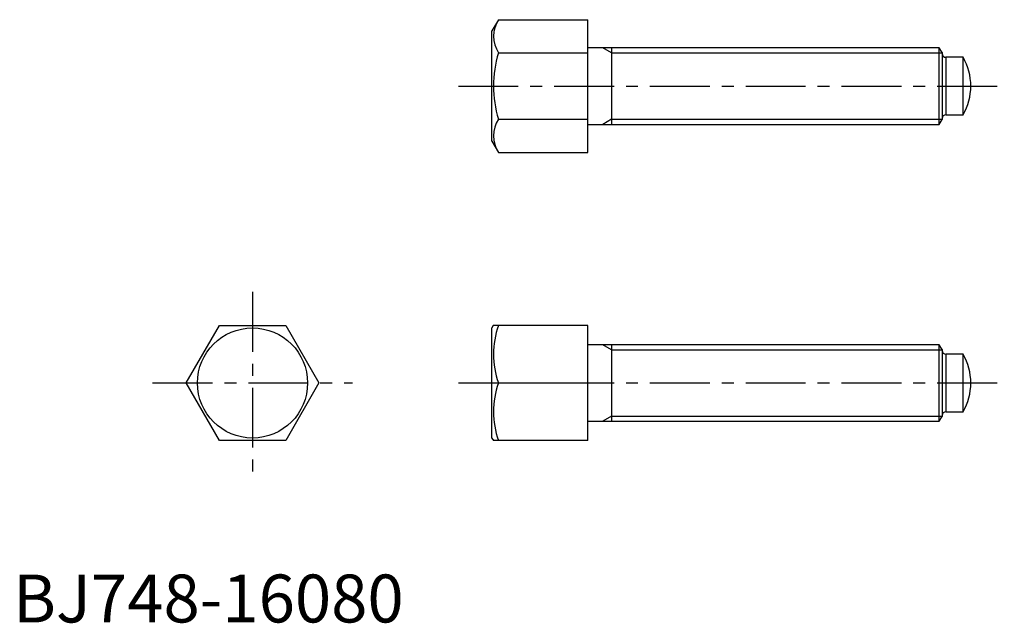
# Model space of a CAD drawing. Extents: x 1 to 207, y 0 to 126.
import ezdxf

# ---------------------------------------------------------------- set-up
doc = ezdxf.new("R2010")
doc.units = 0
doc.header["$LTSCALE"] = 10
doc.header["$MEASUREMENT"] = 0
doc.linetypes.add('CENTER', pattern=[2, 1.25, -0.25, 0.25, -0.25])
doc.layers.get('0').update_dxf_attribs({"linetype": 'CONTINUOUS'})
doc.layers.add('1', color=1, linetype='CENTER')
doc.layers.add('3', color=3, linetype='CONTINUOUS')
doc.styles.add('Standard1', font='arial.ttf')

msp = doc.modelspace()

# ---------------------------------------------------------------- linework, layer by layer
for p, q in [((101.36, 125.86), (100, 123.5)), ((101.36, 125.86), (120, 125.86)), ((120, 98.14), (120, 125.86)), ((100, 100.5), (100, 123.5)), ((193.42, 120), (120, 120)), ((125, 120), (125, 104)), ((194, 119), (193.42, 120)), ((193.42, 104), (193.42, 120)), ((101.36, 118.93), (120, 118.93)), ((194, 119), (194, 105)), ((198.39, 118), (194.8, 118)), ((194.8, 118), (194.8, 106)), ((198.39, 106), (198.39, 118)), ((101.36, 105.07), (120, 105.07)), ((193.42, 104), (194, 105)), ((194.8, 106), (198.39, 106)), ((120, 104), (193.42, 104)), ((100, 100.5), (101.36, 98.14)), ((101.36, 98.14), (120, 98.14)), ((36.14, 50), (43.07, 62)), ((43.07, 62), (56.93, 62)), ((56.93, 62), (63.86, 50)), ((100.29, 62), (100, 61.5)), ((120, 62), (100.29, 62)), ((120, 38), (120, 62)), ((100, 38.5), (100, 61.5)), ((193.42, 58), (120, 58)), ((125, 58), (125, 42)), ((194, 57), (193.42, 58)), ((193.42, 42), (193.42, 58)), ((194, 57), (194, 43)), ((198.39, 56), (194.8, 56)), ((194.8, 56), (194.8, 44)), ((198.39, 44), (198.39, 56)), ((43.07, 38), (36.14, 50)), ((63.86, 50), (56.93, 38)), ((101.36, 50), (120, 50)), ((194.8, 44), (198.39, 44)), ((120, 42), (193.42, 42)), ((193.42, 42), (194, 43)), ((56.93, 38), (43.07, 38)), ((100, 38.5), (100.31, 38)), ((120, 38), (100.31, 38))]:
    msp.add_line(p, q)
msp.add_circle((50, 50), 11.5)
for centre, radius, start, end in [((106.76, 122.39), 6.41, 147.3148, 212.6852), ((123.61, 112), 23.3, 162.703, 197.297), ((194.8, 118.8), 0.8, 180, 270), ((188, 112), 12, 330, 30), ((106.59, 101.61), 6.28, 146.4991, 213.5009), ((194.8, 105.2), 0.8, 90, 180), ((117.94, 56), 17.63, 160.1019, 199.8981), ((194.8, 56.8), 0.8, 180, 270), ((188, 50), 12, 330, 30), ((118.23, 44), 17.91, 160.4235, 199.5765), ((194.8, 43.2), 0.8, 90, 180)]:
    msp.add_arc(centre, radius, start, end)
at = {"layer": '1'}
for p, q in [((93, 112), (207, 112)), ((50, 69), (50, 31)), ((29.14, 50), (70.86, 50)), ((93, 50), (207, 50))]:
    msp.add_line(p, q, dxfattribs=at)
at = {"layer": '3'}
for p, q in [((125, 118.92), (123.13, 120)), ((125, 118.92), (194, 118.92)), ((125, 105.08), (123.13, 104)), ((125, 105.08), (194, 105.08)), ((125, 56.92), (123.13, 58)), ((125, 56.92), (194, 56.92)), ((125, 43.08), (123.13, 42)), ((125, 43.08), (194, 43.08))]:
    msp.add_line(p, q, dxfattribs=at)

# ---------------------------------------------------------------- texts
at = {"color": 3, "style": 'Standard1'}
msp.add_text('BJ748-16080', height=10, dxfattribs=at).set_placement((0, 0))

doc.saveas('drawing.dxf')
